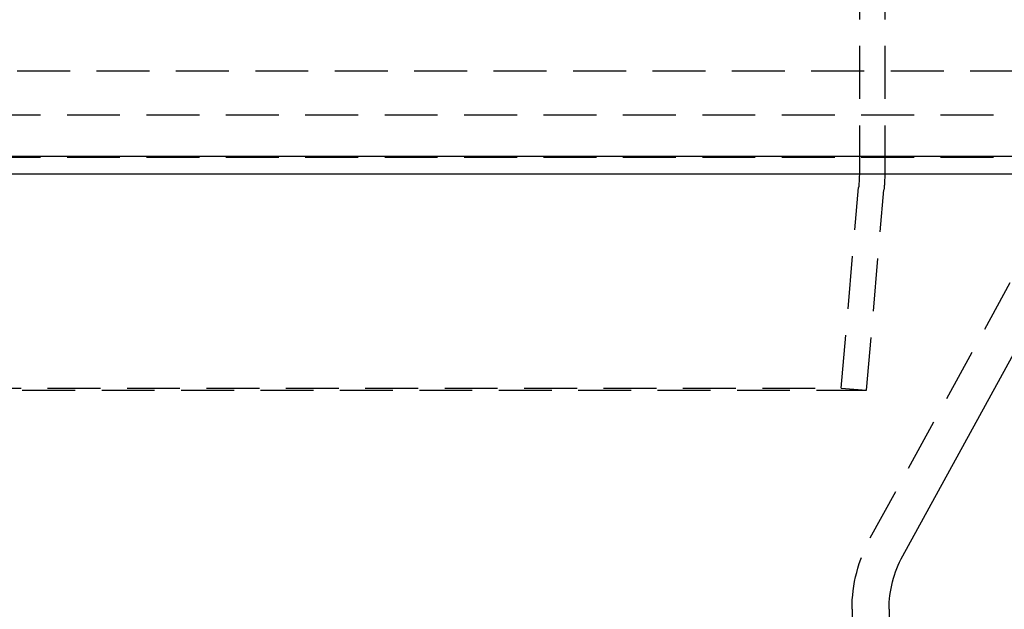
# Model space of a CAD drawing. Extents: x 2104 to 3199, y -553 to 517.
# Drawn here: x 2364 to 2411, y 349 to 376 of the extents above; entities that cross this region are included whole.
import ezdxf

# ---------------------------------------------------------------- set-up
doc = ezdxf.new("R2010")
doc.units = 0
doc.header["$LTSCALE"] = 10
doc.linetypes.add('VERDECKT', pattern=[0.375, 0.25, -0.125])
doc.layers.get('0').update_dxf_attribs({"linetype": 'CONTINUOUS'})
doc.layers.add('STEMPEL', color=3, linetype='CONTINUOUS')

# ---------------------------------------------------------------- blocks, each defined once
blk = doc.blocks.new('A$C43D0A956')
at = {"color": 1, "linetype": 'VERDECKT', "extrusion": (0, 1, -2e-16)}
for p, q in [((1351.717, 309.202), (1351.717, 269.639)), ((1352.917, 309.202), (1352.917, 269.639)), ((1240.694, 274.283), (1363.539, 274.283)), ((1243.05, 272.202), (1361.183, 272.202)), ((1243.05, 270.202), (1361.183, 270.202)), ((1352.229, 252.23), (1362.117, 270.257)), ((1350.851, 259.306), (1351.679, 268.767)), ((1352.046, 259.202), (1352.874, 268.662)), ((1252.187, 259.202), (1352.046, 259.202)), ((1253.382, 259.306), (1350.851, 259.306)), ((1350.851, 259.306), (1352.046, 259.202)), ((1351.367, 248.864), (1351.367, 46.715))]:
    blk.add_line(p, q, dxfattribs=at)
at = {"linetype": 'CONTINUOUS', "extrusion": (0, 1, -2e-16)}
for p, q in [((1242.117, 270.257), (1362.117, 270.257)), ((1240.582, 269.415), (1363.651, 269.415)), ((1353.764, 251.389), (1363.651, 269.415)), ((1353.117, 248.864), (1353.117, 86.202))]:
    blk.add_line(p, q, dxfattribs=at)
at = {"color": 1, "linetype": 'VERDECKT', "extrusion": (0, -2e-16, -1)}
for centre, radius, start, end in [((-1341.717, 269.639), 10, 180, 185), ((-1341.717, 269.639), 11.2, 180, 185), ((-1358.367, 248.864), 7, 0, 28.7448)]:
    blk.add_arc(centre, radius, start, end, dxfattribs=at)
at = {"linetype": 'CONTINUOUS', "extrusion": (0, -2e-16, -1)}
blk.add_arc((-1358.367, 248.864), 5.25, 0, 28.7448, dxfattribs=at)

msp = doc.modelspace()

# ---------------------------------------------------------------- block references
at = {"layer": 'STEMPEL'}
msp.add_blockref('A$C43D0A956', (1052.117, 99.785, 86.202), dxfattribs=at)

doc.saveas('drawing.dxf')
